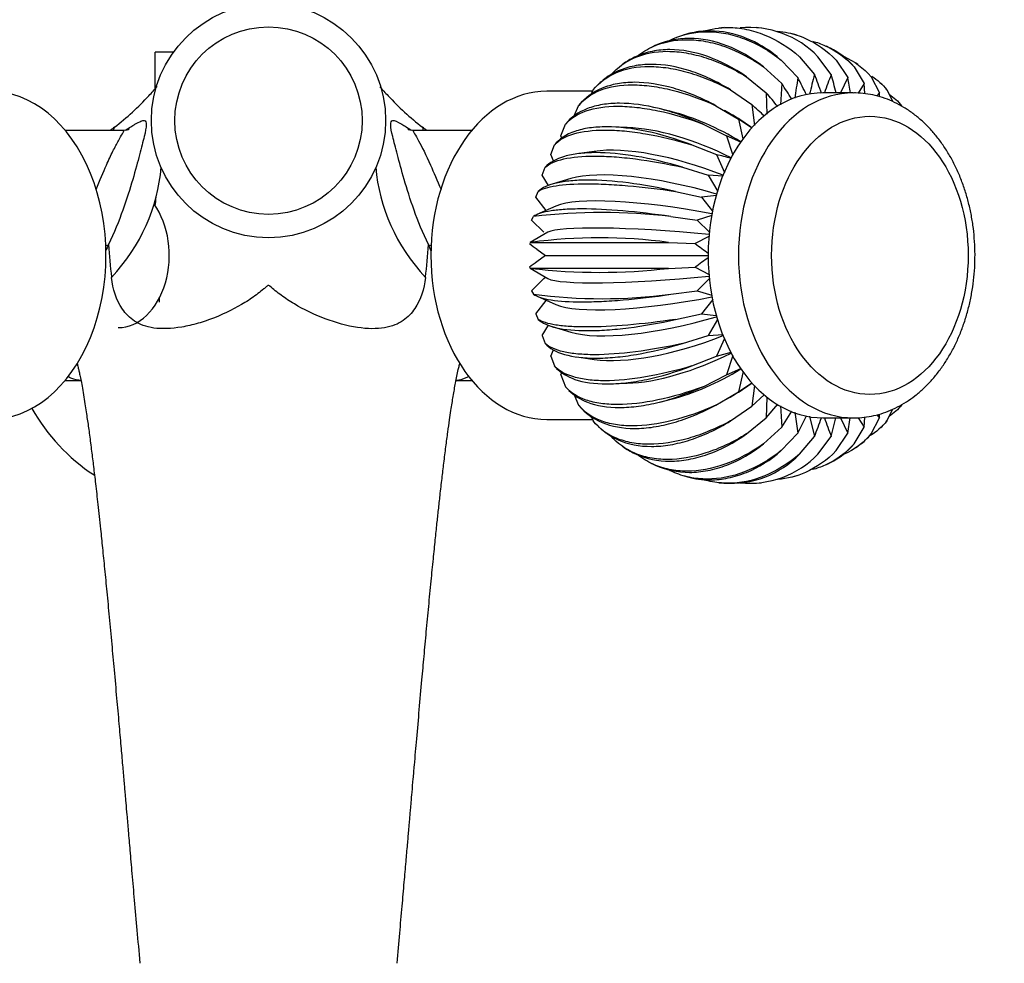
# Paper-space layout 'Layout1' of a CAD drawing. Units: millimetres. Extents: x 0 to 1361, y 0 to 2372.
# Drawn here: x 682 to 809, y 829 to 949 of the extents above; entities that cross this region are included whole.
import ezdxf
from ezdxf import colors
from ezdxf.entities.mleader import LeaderData, LeaderLine
from ezdxf.math import Vec2, Vec3

# ---------------------------------------------------------------- set-up
doc = ezdxf.new("R2010")
doc.units = ezdxf.units.MM
doc.layers.add('DV7_Défaut', color=7, linetype='Continuous')
doc.layers.add('Défaut', color=7, linetype='Continuous')

# ---------------------------------------------------------------- blocks, each defined once
blk = doc.blocks.new('_DOT')
at = {"color": 0}
blk.add_line((0, 0), (-1, 0), dxfattribs=at)
at = {"color": 0, "const_width": 0.333}
blk.add_lwpolyline([(-0.1665, 0, 1), (0.1665, 0, 1)], format="xyb", close=True, dxfattribs=at)
blk = doc.blocks.new('SE6')
at = {"layer": 'DV7_Défaut', "color": 7, "linetype": 'Continuous'}
for p, q in [((772.64, 948.45), (771.99, 948.39)), ((777.41, 948.39), (776.76, 948.45)), ((767.99, 947.65), (767.38, 947.48)), ((782.02, 947.48), (781.41, 947.65)), ((763.63, 946.05), (763.25, 945.87)), ((786.15, 945.87), (785.77, 946.05)), ((699.8, 940.66), (699.8, 945.29)), ((702.11, 945.29), (699.8, 945.29)), ((782.32, 944.72), (784.23, 942.45)), ((786.38, 942.45), (784.67, 944.72)), ((759.85, 943.88), (759.62, 943.72)), ((777.7, 943.42), (780.03, 941.27)), ((779.98, 944.28), (782.1, 942.05)), ((787.01, 944.28), (788.51, 942.05)), ((789.29, 943.42), (790.58, 941.27)), ((789.78, 943.72), (789.55, 943.88)), ((775.52, 942.14), (778.05, 940.1)), ((788.51, 942.05), (787.55, 940.09)), ((791.47, 942.14), (792.57, 940.1)), ((756.66, 941.3), (756.57, 941.21)), ((780.03, 941.27), (779.87, 938.54)), ((790.58, 941.27), (789.81, 940.06)), ((790.66, 939.99), (790.58, 941.27)), ((792.83, 941.21), (792.74, 941.3)), ((755.8, 940.29), (749.95, 940.29)), ((755.61, 939.9), (755.89, 940.48)), ((773.48, 940.48), (776.19, 938.59)), ((778.05, 940.1), (778.14, 937.37)), ((789.2, 940.09), (785.31, 940.09)), ((792.57, 940.1), (792.22, 939.69)), ((792.55, 939.59), (792.57, 940.1)), ((793.51, 940.48), (794.24, 938.97)), ((753.44, 937.13), (754.02, 938.45)), ((754.06, 938.49), (754.05, 938.49)), ((771.61, 938.45), (774.48, 936.74)), ((776.19, 938.59), (776.53, 935.92)), ((795.35, 938.49), (795.34, 938.49)), ((765.87, 937.69), (764.42, 938.05)), ((773.43, 937.42), (772.72, 937.83)), ((694.47, 935.28), (694.57, 935.7)), ((734.03, 935.7), (734.13, 935.28)), ((751.75, 934.59), (752.35, 936.09)), ((760.21, 935.66), (758.29, 935.73)), ((769.95, 936.09), (772.97, 934.59)), ((776.23, 935.57), (774.48, 936.74)), ((774.48, 936.74), (775.06, 934.19)), ((695.73, 935.28), (688.26, 935.28)), ((740.33, 935.28), (732.88, 935.28)), ((751.85, 934.3), (751.75, 934.59)), ((774.78, 933.76), (772.97, 934.59)), ((772.97, 934.59), (773.79, 932.13)), ((750.45, 932.18), (750.92, 933.44)), ((768.51, 933.44), (771.66, 932.18)), ((750.81, 931.37), (750.45, 932.18)), ((756, 932.6), (753.78, 932.29)), ((771.66, 932.18), (772.71, 929.88)), ((749.37, 929.55), (749.74, 930.56)), ((750.16, 928.24), (749.37, 929.55)), ((767.33, 930.56), (770.59, 929.55)), ((772.51, 929.42), (770.59, 929.55)), ((770.59, 929.55), (771.83, 927.48)), ((753.04, 929.12), (750.64, 928.41)), ((748.55, 926.75), (748.84, 927.48)), ((766.43, 927.48), (769.76, 926.75)), ((771.69, 926.97), (769.76, 926.75)), ((699.85, 926.25), (699.78, 926.27)), ((749.88, 925.04), (748.55, 926.75)), ((751.12, 925.59), (748.68, 924.5)), ((769.76, 926.75), (771.17, 924.95)), ((771.08, 924.38), (769.21, 923.81)), ((748, 923.81), (748.23, 924.26)), ((749.57, 922.26), (748, 923.81)), ((765.82, 924.26), (769.21, 923.81)), ((769.21, 923.81), (770.78, 922.28)), ((750.09, 922.26), (747.81, 920.92)), ((747.83, 920.89), (747.92, 920.95)), ((765.51, 920.95), (768.93, 920.8)), ((770.7, 921.7), (768.93, 920.8)), ((748.67, 920.09), (749.78, 919.29)), ((749.78, 919.29), (748.67, 918.48)), ((749.78, 919.29), (770.6, 919.29)), ((747.71, 917.77), (747.92, 917.62)), ((747.81, 917.65), (750.09, 916.31)), ((765.51, 917.62), (768.93, 917.77)), ((768.93, 917.77), (770.75, 916.85)), ((748, 914.76), (749.57, 916.31)), ((749.57, 916.31), (749.79, 916.49)), ((770.8, 916.31), (769.21, 914.76)), ((748, 914.76), (748.23, 914.31)), ((765.82, 914.31), (769.21, 914.76)), ((769.21, 914.76), (771.08, 914.19)), ((748.55, 911.82), (749.88, 913.53)), ((748.7, 914.06), (751.12, 912.98)), ((771.2, 913.66), (769.76, 911.82)), ((748.55, 911.82), (748.84, 911.09)), ((766.43, 911.09), (769.76, 911.82)), ((769.76, 911.82), (771.65, 911.61)), ((771.82, 911.07), (770.59, 909.02)), ((749.37, 909.02), (750.16, 910.34)), ((750.64, 910.17), (753.04, 909.45)), ((749.37, 909.02), (749.74, 908.01)), ((767.33, 908.01), (770.59, 909.02)), ((770.59, 909.02), (772.51, 909.15)), ((772.69, 908.65), (771.66, 906.39)), ((750.45, 906.39), (750.81, 907.19)), ((771.66, 906.39), (773.57, 906.88)), ((750.45, 906.39), (750.92, 905.13)), ((753.78, 906.28), (756, 905.97)), ((768.51, 905.13), (771.66, 906.39)), ((773.79, 906.45), (772.97, 903.98)), ((751.75, 903.98), (751.85, 904.28)), ((772.97, 903.98), (774.8, 904.81)), ((775.08, 904.44), (774.48, 901.83)), ((688.26, 903.29), (690.24, 903.29)), ((738.34, 903.29), (740.33, 903.29)), ((751.75, 903.98), (752.35, 902.48)), ((758.29, 902.84), (760.21, 902.91)), ((769.95, 902.48), (772.97, 903.98)), ((774.48, 901.83), (776.19, 902.98)), ((771.61, 900.12), (774.48, 901.83)), ((776.53, 902.65), (776.19, 899.98)), ((753.45, 901.42), (754.02, 900.12)), ((764.42, 900.51), (765.87, 900.88)), ((772.72, 900.74), (773.43, 901.15)), ((776.19, 899.98), (777.8, 901.45)), ((778.14, 901.13), (778.05, 898.47)), ((754.05, 900.08), (754.06, 900.08)), ((773.48, 898.09), (776.19, 899.98)), ((778.05, 898.47), (779.52, 900.24)), ((779.88, 900.01), (780.03, 897.3)), ((780.03, 897.3), (781.33, 899.33)), ((781.7, 899.2), (782.1, 896.52)), ((793.51, 898.09), (794.24, 899.6)), ((795.34, 900.08), (795.35, 900.08)), ((749.95, 898.29), (755.8, 898.29)), ((755.61, 898.67), (755.89, 898.09)), ((775.52, 896.43), (778.05, 898.47)), ((782.1, 896.52), (783.19, 898.74)), ((783.58, 898.69), (784.23, 896.12)), ((785.31, 898.49), (789.2, 898.49)), ((786.38, 896.12), (786.98, 898.49)), ((787.55, 898.49), (788.51, 896.52)), ((788.51, 896.52), (788.81, 898.49)), ((789.81, 898.5), (790.58, 897.3)), ((790.58, 897.3), (790.66, 898.59)), ((791.47, 896.43), (792.57, 898.47)), ((792.57, 898.47), (792.55, 898.97)), ((756.57, 897.36), (756.66, 897.27)), ((777.7, 895.15), (780.03, 897.3)), ((789.29, 895.15), (790.58, 897.3)), ((792.74, 897.27), (792.84, 897.36)), ((779.98, 894.29), (782.1, 896.52)), ((782.32, 893.85), (784.23, 896.12)), ((784.67, 893.85), (786.38, 896.12)), ((787.01, 894.29), (788.51, 896.52)), ((759.62, 894.85), (759.85, 894.69)), ((789.55, 894.69), (789.78, 894.85)), ((763.25, 892.7), (763.63, 892.52)), ((785.77, 892.52), (786.15, 892.7)), ((767.38, 891.09), (767.99, 890.92)), ((781.41, 890.92), (782.02, 891.09)), ((771.99, 890.18), (772.64, 890.12)), ((776.76, 890.12), (777.41, 890.18))]:
    blk.add_line(p, q, dxfattribs=at)
for radius in [15, 12]:
    blk.add_circle((714.3, 936.54), radius, dxfattribs=at)
for centre, radius, start, end in [((775.88, 936.26), 12.2, 43.8715, 95.5434), ((891.48, 923.75), 110.89, 170.5013, 171.8806), ((703.63, 902.02), 88.09, 25.4101, 27.0275), ((885.76, 915.16), 105.13, 164.9567, 166.3748), ((693.31, 907.82), 97.3, 19.3246, 20.8512), ((877.3, 907.82), 97.3, 159.1488, 160.6284), ((684.83, 915.16), 105.15, 13.7153, 15.0431), ((679.1, 923.75), 110.93, 8.4713, 9.4984), ((714.89, 897.85), 78.29, 31.9677, 33.6835), ((726.21, 895.15), 68.61, 39.0234, 40.9315), ((736.89, 893.58), 59.75, 46.7601, 48.8718), ((762.17, 890.69), 42.56, 74.5097, 77.1132), ((705.72, 925.05), 6, 168.4656, 173.7934), ((697.04, 926.83), 2.86, 348.4656, 357.8169), ((757.02, 848.62), 76.15, 83.3671, 96.6329), ((840.83, 858.13), 159.78, 156.9623, 157.2827), ((767.99, 925.58), 74.35, 183.7917, 187.0317), ((660.6, 925.58), 74.36, 352.9684, 356.2081), ((587.76, 858.13), 159.78, 22.7173, 23.0377), ((781.63, 965.36), 55.99, 232.7178, 233.9739), ((756.72, 854.02), 67.51, 82.5139, 97.4861), ((801.58, 963.64), 53.86, 232.6849, 234.9534), ((781.63, 873.21), 55.99, 126.0261, 127.2822), ((801.58, 874.93), 53.86, 125.0621, 127.3151), ((756.72, 992.79), 75.68, 263.326, 276.674), ((757.02, 981.66), 67.92, 262.5597, 277.4403), ((707.3, 913.29), 7, 175.7816, 180), ((705.72, 912.05), 25, 209.6269, 236.6154), ((693.29, 930.76), 97.32, 339.149, 340.6451), ((877.32, 930.76), 97.32, 199.37, 200.851), ((844.4, 943.41), 68.6, 220.4788, 220.9316), ((773.52, 902.31), 12.2, 265.761, 316.1299), ((775.88, 902.31), 12.2, 264.457, 316.1299)]:
    blk.add_arc(centre, radius, start, end, dxfattribs=at)
for centre, major_axis, ratio, start_param, end_param in [((678.64, 919.29), (0, -21), 0.707107, 0, 3.141593), ((749.95, 919.29), (0, -21), 0.707107, 3.141593, 6.283185), ((785.31, 919.29), (0, -20.8), 0.707107, 3.141593, 6.283185), ((789.2, 919.29), (0, -20.8), 0.707107, 3.141869, 6.283185), ((771.3, 924.1), (16.42, -11.61), 0.5, 1.708564, 2.227457), ((771.77, 924.69), (14.79, -13.63), 0.560986, 1.7786, 1.948141), ((714.3, 919.29), (-28.5, 0), 0.798246, -0.806044, -0.779968), ((714.3, 919.29), (-28.5, 0), 0.798246, 3.921561, 3.947637), ((770.88, 923.43), (17.67, -9.59), 0.430459, 1.652266, 2.428416), ((770.53, 922.69), (18.62, -7.6), 0.353553, 1.608364, 2.596487), ((672.65, 931.12), (-27.77, -3.61), 0.860122, 2.340045, 2.968784), ((755.95, 931.12), (27.77, -3.61), 0.860122, 3.314401, 3.94314), ((770.25, 921.89), (19.3, -5.65), 0.270598, 1.5756, 2.74573), ((695.05, 919.29), (0, -9.25), 0.707107, 0, 2.359742), ((770.05, 921.05), (19.76, -3.74), 0.183013, 1.552945, 2.883354), ((769.93, 920.17), (20.02, -1.86), 0.092296, 1.539653, 3.014089), ((691.49, 922.34), (2.73, -1.24), 0.52836, -0.55667, -0.375201), ((737.1, 922.34), (-2.73, -1.24), 0.52836, 0.375201, 0.55667), ((769.93, 918.4), (20.02, 1.86), 0.092296, 3.269096, 4.743533), ((770.05, 917.52), (19.76, 3.74), 0.183013, 3.399832, 4.73024), ((770.25, 916.68), (19.3, 5.65), 0.270598, 3.537456, 4.707586), ((770.53, 915.88), (18.62, 7.6), 0.353553, 3.686698, 4.674822), ((770.88, 915.14), (17.67, 9.59), 0.430459, 3.85477, 4.630919), ((771.3, 914.47), (16.42, 11.61), 0.5, 4.055728, 4.574622), ((771.77, 913.88), (14.79, 13.63), 0.560986, 4.335044, 4.504585)]:
    blk.add_ellipse(centre, major_axis=major_axis, ratio=ratio, start_param=start_param, end_param=end_param, dxfattribs=at)
blk.add_ellipse((791.32, 919.29), major_axis=(0, -17.8), ratio=0.707107, dxfattribs=at)
for points, knots in [([(769.91, 947.96), (770.97, 948.29), (772.07, 948.46), (773.95, 948.45), (774.73, 948.38), (776.3, 948.06), (777.09, 947.81), (779.41, 946.87), (780.9, 945.94), (782.32, 944.72)], [0, 0, 0, 0, 0.2634757, 0.2634757, 0.4476068, 0.4476068, 0.6317379, 0.6317379, 1, 1, 1, 1]), ([(777.7, 943.42), (776.19, 944.6), (774.58, 945.52), (771.39, 946.74), (769.76, 947.06), (767.44, 947.06), (766.68, 946.98), (765.21, 946.67), (764.48, 946.44), (763.74, 946.11), (763.69, 946.08), (763.63, 946.06)], [0, 0, 0, 0, 0.328999, 0.328999, 0.657999, 0.657999, 0.822498, 0.822498, 0.986998, 0.986998, 1, 1, 1, 1]), ([(765.43, 946.67), (765.64, 946.79), (765.86, 946.9), (767.44, 947.61), (768.95, 947.92), (771.27, 947.92), (772.06, 947.85), (773.65, 947.54), (774.47, 947.3), (776.87, 946.38), (778.45, 945.47), (779.98, 944.28)], [0, 0, 0, 0, 0.051157, 0.051157, 0.367438, 0.367438, 0.525579, 0.525579, 0.683719, 0.683719, 1, 1, 1, 1]), ([(779.49, 944.69), (778.23, 945.7), (776.88, 946.51), (773.98, 947.7), (772.38, 948.02), (770.06, 948.02), (769.29, 947.94), (768.34, 947.74), (768.14, 947.69), (767.95, 947.64)], [0, 0, 0, 0, 0.351712, 0.351712, 0.748934, 0.748934, 0.947545, 0.947545, 1, 1, 1, 1]), ([(779.49, 947.98), (779.95, 947.94), (780.41, 947.88), (781.61, 947.62), (782.36, 947.38), (784.5, 946.43), (785.82, 945.5), (787.01, 944.28)], [0, 0, 0, 0, 0.166715, 0.166715, 0.444477, 0.444477, 1, 1, 1, 1]), ([(761.5, 944.76), (762.13, 945.26), (762.82, 945.69), (764.86, 946.6), (766.34, 946.9), (768.66, 946.9), (769.46, 946.83), (771.08, 946.53), (771.92, 946.31), (774.4, 945.42), (776.07, 944.55), (777.7, 943.42)], [0, 0, 0, 0, 0.157399, 0.157399, 0.438266, 0.438266, 0.5787, 0.5787, 0.719133, 0.719133, 1, 1, 1, 1]), ([(783.98, 946.7), (784.54, 946.56), (785.08, 946.36), (786.97, 945.51), (788.21, 944.61), (789.29, 943.42)], [0, 0, 0, 0, 0.275484, 0.275484, 1, 1, 1, 1]), ([(758.2, 942.45), (759.02, 943.36), (760.01, 944.08), (762.4, 945.12), (763.85, 945.41), (766.17, 945.41), (766.97, 945.34), (768.62, 945.06), (769.48, 944.85), (772.05, 944.02), (773.79, 943.21), (775.52, 942.14)], [0, 0, 0, 0, 0.230725, 0.230725, 0.48715, 0.48715, 0.615362, 0.615362, 0.743575, 0.743575, 1, 1, 1, 1]), ([(775.52, 942.14), (773.9, 943.27), (772.21, 944.15), (768.91, 945.32), (767.25, 945.63), (764.93, 945.63), (764.18, 945.55), (762.73, 945.26), (762.03, 945.03), (760.84, 944.5), (760.33, 944.21), (759.85, 943.88)], [0, 0, 0, 0, 0.293563, 0.293563, 0.587126, 0.587126, 0.733907, 0.733907, 0.880689, 0.880689, 1, 1, 1, 1]), ([(787.92, 944.79), (787.95, 944.77), (787.99, 944.75), (789.34, 944.15), (790.5, 943.28), (791.47, 942.14)], [0, 0, 0, 0, 0.027406, 0.027406, 1, 1, 1, 1]), ([(755.89, 940.48), (756.66, 941.44), (757.68, 942.2), (760.09, 943.21), (761.52, 943.47), (763.84, 943.47), (764.65, 943.4), (766.32, 943.15), (767.2, 942.95), (769.84, 942.2), (771.65, 941.45), (773.48, 940.48)], [0, 0, 0, 0, 0.25, 0.25, 0.5, 0.5, 0.625, 0.625, 0.75, 0.75, 1, 1, 1, 1]), ([(773.48, 940.48), (771.76, 941.53), (769.99, 942.36), (766.58, 943.46), (764.9, 943.74), (762.58, 943.74), (761.83, 943.67), (760.41, 943.39), (759.73, 943.18), (758.38, 942.59), (757.72, 942.19), (757.13, 941.71)], [0, 0, 0, 0, 0.280106, 0.280106, 0.560212, 0.560212, 0.700266, 0.700266, 0.840319, 0.840319, 1, 1, 1, 1]), ([(694.57, 935.7), (696.16, 936.92), (697.63, 938.27), (699.35, 940.11), (699.71, 940.51), (700.05, 940.91)], [0, 0, 0, 0, 0.788652, 0.788652, 1, 1, 1, 1]), ([(728.58, 940.87), (728.92, 940.48), (729.26, 940.1), (730.96, 938.27), (732.43, 936.92), (734.03, 935.7)], [0, 0, 0, 0, 0.205009, 0.205009, 1, 1, 1, 1]), ([(754.02, 938.45), (754.7, 939.31), (755.66, 939.98), (757.98, 940.88), (759.39, 941.11), (761.71, 941.11), (762.52, 941.06), (764.22, 940.83), (765.11, 940.66), (767.82, 939.98), (769.7, 939.32), (771.61, 938.45)], [0, 0, 0, 0, 0.25, 0.25, 0.5, 0.5, 0.625, 0.625, 0.75, 0.75, 1, 1, 1, 1]), ([(771.61, 938.45), (769.8, 939.41), (767.95, 940.17), (764.45, 941.18), (762.74, 941.44), (760.42, 941.44), (759.68, 941.38), (758.28, 941.12), (757.62, 940.93), (755.82, 940.18), (754.83, 939.45), (754.06, 938.49)], [0, 0, 0, 0, 0.250995, 0.250995, 0.50199, 0.50199, 0.627487, 0.627487, 0.752985, 0.752985, 1, 1, 1, 1]), ([(789.2, 898.49), (789.48, 898.49), (790.11, 898.5), (791.22, 898.64), (792.45, 898.91), (793.67, 899.32), (794.86, 899.86), (796.01, 900.52), (797.11, 901.3), (798.17, 902.2), (799.17, 903.21), (800.1, 904.33), (800.96, 905.55), (801.75, 906.86), (802.46, 908.25), (803.07, 909.71), (803.6, 911.23), (804.03, 912.8), (804.37, 914.42), (804.61, 916.06), (804.76, 917.73), (804.8, 919.4), (804.74, 921.08), (804.59, 922.74), (804.33, 924.39), (803.98, 926), (803.53, 927.57), (802.99, 929.09), (802.35, 930.55), (801.63, 931.94), (800.82, 933.24), (799.93, 934.46), (798.96, 935.58), (797.93, 936.59), (796.83, 937.48), (795.69, 938.25), (794.5, 938.89), (793.27, 939.4), (792.02, 939.77), (790.77, 940), (789.8, 940.09), (789.3, 940.08), (789.19, 940.07)], [0, 0, 0, 0, 0.014944, 0.039511, 0.064088, 0.088743, 0.113539, 0.138523, 0.163721, 0.189139, 0.214764, 0.240566, 0.26651, 0.292556, 0.31867, 0.344823, 0.370992, 0.397162, 0.423327, 0.449485, 0.475639, 0.501794, 0.527954, 0.554126, 0.580314, 0.606526, 0.632764, 0.659031, 0.685326, 0.711642, 0.737961, 0.764258, 0.790499, 0.816643, 0.842643, 0.868454, 0.89404, 0.919381, 0.944478, 0.969359, 0.994071, 1, 1, 1, 1]), ([(769.95, 936.09), (768.05, 936.95), (766.13, 937.63), (762.54, 938.52), (760.81, 938.76), (758.49, 938.76), (757.76, 938.7), (756.38, 938.47), (755.73, 938.3), (753.98, 937.62), (753.04, 936.96), (752.35, 936.09)], [0, 0, 0, 0, 0.25, 0.25, 0.5, 0.5, 0.625, 0.625, 0.75, 0.75, 1, 1, 1, 1]), ([(752.35, 936.09), (752.96, 936.83), (753.86, 937.41), (756.11, 938.18), (757.49, 938.38), (759.81, 938.38), (760.63, 938.33), (762.35, 938.14), (763.25, 937.99), (766.02, 937.41), (767.96, 936.84), (769.95, 936.09)], [0, 0, 0, 0, 0.25, 0.25, 0.5, 0.5, 0.625, 0.625, 0.75, 0.75, 1, 1, 1, 1]), ([(695.98, 935.31), (696.48, 935.63), (696.88, 935.88), (697.52, 936.26), (697.77, 936.39), (698.15, 936.55), (698.29, 936.57), (698.6, 936.53), (698.66, 936.32), (698.63, 935.62), (698.54, 935.13), (698.22, 933.85), (698.02, 933.07), (697.54, 931.25), (697.26, 930.2), (696.21, 926.59), (695.28, 923.72), (693.8, 920.66)], [0, 0, 0, 0, 0.067178, 0.067178, 0.133808, 0.133808, 0.200438, 0.200438, 0.333699, 0.333699, 0.466959, 0.466959, 0.600219, 0.600219, 0.733479, 0.733479, 1, 1, 1, 1]), ([(734.8, 920.66), (734.06, 922.19), (733.46, 923.67), (732.45, 926.47), (732.03, 927.8), (731.34, 930.19), (731.05, 931.24), (730.57, 933.07), (730.37, 933.85), (730.06, 935.12), (729.97, 935.62), (729.93, 936.32), (730, 936.53), (730.41, 936.59), (730.75, 936.45), (731.71, 935.88), (732.13, 935.62), (732.64, 935.3)], [0, 0, 0, 0, 0.133131, 0.133131, 0.266261, 0.266261, 0.399392, 0.399392, 0.532523, 0.532523, 0.665654, 0.665654, 0.798784, 0.798784, 0.931915, 0.931915, 1, 1, 1, 1]), ([(768.51, 933.44), (766.54, 934.19), (764.57, 934.77), (760.9, 935.54), (759.14, 935.74), (756.82, 935.74), (756.1, 935.69), (754.74, 935.5), (754.11, 935.35), (752.41, 934.77), (751.53, 934.19), (750.92, 933.44)], [0, 0, 0, 0, 0.25, 0.25, 0.5, 0.5, 0.625, 0.625, 0.75, 0.75, 1, 1, 1, 1]), ([(692.21, 927.73), (692.71, 928.9), (693.14, 929.94), (693.84, 931.5), (694.11, 932.09), (694.63, 933.13), (694.88, 933.58), (695.29, 934.32), (695.46, 934.62), (695.71, 935.07), (695.78, 935.22), (695.76, 935.28), (695.75, 935.28), (695.74, 935.28)], [0, 0, 0, 0, 0.240506, 0.240506, 0.420345, 0.420345, 0.600183, 0.600183, 0.780021, 0.780021, 0.95986, 0.95986, 1, 1, 1, 1]), ([(696.44, 935.4), (696.44, 935.4), (696.43, 935.39), (696.36, 935.37), (696.16, 935.32), (695.92, 935.28), (695.77, 935.29), (695.73, 935.29)], [0, 0, 0, 0, 0.106306, 0.386715, 0.656549, 0.92824, 1, 1, 1, 1]), ([(732.88, 935.29), (732.77, 935.29), (732.56, 935.29), (732.32, 935.35), (732.18, 935.39), (732.16, 935.4), (732.16, 935.4)], [0, 0, 0, 0, 0.221412, 0.493887, 0.763113, 1, 1, 1, 1]), ([(732.86, 935.28), (732.84, 935.28), (732.84, 935.28), (732.81, 935.22), (732.89, 935.07), (733.14, 934.62), (733.31, 934.32), (733.93, 933.2), (734.46, 932.17), (735.46, 929.93), (735.9, 928.88), (736.4, 927.7)], [0, 0, 0, 0, 0.038717, 0.038717, 0.218487, 0.218487, 0.398257, 0.398257, 0.757797, 0.757797, 1, 1, 1, 1]), ([(750.92, 933.44), (751.46, 934.05), (752.31, 934.53), (754.5, 935.16), (755.86, 935.33), (758.19, 935.33), (759.01, 935.29), (760.74, 935.13), (761.66, 935.01), (764.47, 934.53), (766.46, 934.06), (768.51, 933.44)], [0, 0, 0, 0, 0.25, 0.25, 0.5, 0.5, 0.625, 0.625, 0.75, 0.75, 1, 1, 1, 1]), ([(767.33, 930.56), (765.29, 931.17), (763.28, 931.65), (759.54, 932.28), (757.77, 932.44), (755.45, 932.44), (754.73, 932.4), (753.39, 932.24), (752.77, 932.12), (751.12, 931.64), (750.29, 931.17), (749.74, 930.56)], [0, 0, 0, 0, 0.25, 0.25, 0.5, 0.5, 0.625, 0.625, 0.75, 0.75, 1, 1, 1, 1]), ([(749.74, 930.56), (750.24, 931.02), (751.04, 931.39), (753.18, 931.87), (754.53, 932), (756.85, 932), (757.68, 931.97), (759.42, 931.85), (760.35, 931.75), (763.21, 931.39), (765.23, 931.03), (767.33, 930.56)], [0, 0, 0, 0, 0.25, 0.25, 0.5, 0.5, 0.625, 0.625, 0.75, 0.75, 1, 1, 1, 1]), ([(766.43, 927.48), (764.34, 927.94), (762.28, 928.31), (758.5, 928.8), (756.71, 928.92), (754.39, 928.92), (753.67, 928.89), (752.35, 928.77), (751.74, 928.67), (750.13, 928.31), (749.34, 927.95), (748.84, 927.48)], [0, 0, 0, 0, 0.25, 0.25, 0.5, 0.5, 0.625, 0.625, 0.75, 0.75, 1, 1, 1, 1]), ([(748.84, 927.48), (749.3, 927.79), (750.08, 928.04), (752.17, 928.37), (753.52, 928.45), (755.84, 928.45), (756.66, 928.43), (758.42, 928.35), (759.36, 928.28), (762.24, 928.04), (764.29, 927.8), (766.43, 927.48)], [0, 0, 0, 0, 0.25, 0.25, 0.5, 0.5, 0.625, 0.625, 0.75, 0.75, 1, 1, 1, 1]), ([(765.82, 924.26), (763.7, 924.57), (761.61, 924.82), (757.78, 925.15), (755.99, 925.23), (753.67, 925.23), (752.95, 925.21), (751.64, 925.13), (751.04, 925.07), (749.46, 924.82), (748.69, 924.58), (748.23, 924.26)], [0, 0, 0, 0, 0.25, 0.25, 0.5, 0.5, 0.625, 0.625, 0.75, 0.75, 1, 1, 1, 1]), ([(747.92, 920.95), (748.35, 920.95), (749.11, 920.95), (751.17, 920.95), (752.51, 920.95), (754.83, 920.95), (755.66, 920.95), (757.42, 920.95), (758.36, 920.95), (761.27, 920.95), (763.34, 920.95), (765.51, 920.95)], [0, 0, 0, 0, 0.25, 0.25, 0.5, 0.5, 0.625, 0.625, 0.75, 0.75, 1, 1, 1, 1]), ([(765.51, 917.62), (763.36, 917.62), (761.25, 917.62), (757.39, 917.62), (755.59, 917.62), (753.27, 917.62), (752.56, 917.62), (751.25, 917.62), (750.65, 917.62), (749.1, 917.62), (748.35, 917.62), (747.92, 917.62)], [0, 0, 0, 0, 0.25, 0.25, 0.5, 0.5, 0.625, 0.625, 0.75, 0.75, 1, 1, 1, 1]), ([(734.4, 916.47), (734.22, 914.97), (733.8, 913.62), (732.65, 911.9), (732.17, 911.37), (730.91, 910.51), (730.12, 910.18), (728.18, 909.86), (727, 909.86), (724.39, 910.26), (722.95, 910.65), (720.15, 911.71), (718.81, 912.36), (717.02, 913.42), (716.46, 913.79), (715.67, 914.37), (715.42, 914.57), (714.93, 914.96), (714.7, 915.17), (714.43, 915.39), (714.4, 915.41), (714.33, 915.45), (714.27, 915.45), (714.16, 915.39), (714.1, 915.34), (713.93, 915.19), (713.81, 915.09), (713.45, 914.79), (713.2, 914.59), (712.43, 914), (711.88, 913.62), (710.11, 912.53), (708.78, 911.86), (706.7, 911.04), (705.98, 910.79), (704.58, 910.39), (703.88, 910.23), (701.85, 909.88), (700.63, 909.85), (698.62, 910.13), (697.81, 910.46), (696.51, 911.3), (696, 911.83), (694.8, 913.57), (694.38, 914.95), (694.19, 916.47)], [0, 0, 0, 0, 0.125, 0.125, 0.1875, 0.1875, 0.25, 0.25, 0.3125, 0.3125, 0.375, 0.375, 0.4375, 0.4375, 0.46875, 0.46875, 0.484375, 0.484375, 0.5, 0.5, 0.501953, 0.501953, 0.503906, 0.503906, 0.507813, 0.507813, 0.515625, 0.515625, 0.53125, 0.53125, 0.5625, 0.5625, 0.625, 0.625, 0.65625, 0.65625, 0.6875, 0.6875, 0.75, 0.75, 0.8125, 0.8125, 0.875, 0.875, 1, 1, 1, 1]), ([(748.23, 914.31), (748.69, 914), (749.47, 913.75), (751.56, 913.42), (752.91, 913.34), (755.23, 913.34), (756.05, 913.36), (757.81, 913.44), (758.75, 913.5), (761.63, 913.75), (763.68, 913.99), (765.82, 914.31)], [0, 0, 0, 0, 0.25, 0.25, 0.5, 0.5, 0.625, 0.625, 0.75, 0.75, 1, 1, 1, 1]), ([(766.43, 911.09), (764.31, 910.78), (762.22, 910.53), (758.39, 910.2), (756.6, 910.12), (754.28, 910.12), (753.56, 910.14), (752.25, 910.22), (751.64, 910.29), (750.07, 910.53), (749.3, 910.78), (748.84, 911.09)], [0, 0, 0, 0, 0.25, 0.25, 0.5, 0.5, 0.625, 0.625, 0.75, 0.75, 1, 1, 1, 1]), ([(748.84, 911.09), (749.33, 910.63), (750.14, 910.26), (752.27, 909.77), (753.63, 909.65), (755.95, 909.65), (756.77, 909.68), (758.52, 909.8), (759.45, 909.9), (762.3, 910.26), (764.33, 910.62), (766.43, 911.09)], [0, 0, 0, 0, 0.25, 0.25, 0.5, 0.5, 0.625, 0.625, 0.75, 0.75, 1, 1, 1, 1]), ([(767.33, 908.01), (765.24, 907.55), (763.19, 907.18), (759.4, 906.7), (757.62, 906.57), (755.29, 906.57), (754.58, 906.6), (753.25, 906.72), (752.64, 906.82), (751.04, 907.18), (750.24, 907.54), (749.74, 908.01)], [0, 0, 0, 0, 0.25, 0.25, 0.5, 0.5, 0.625, 0.625, 0.75, 0.75, 1, 1, 1, 1]), ([(749.74, 908.01), (750.29, 907.4), (751.13, 906.92), (753.32, 906.29), (754.68, 906.13), (757.01, 906.13), (757.83, 906.17), (759.56, 906.33), (760.48, 906.45), (763.29, 906.93), (765.28, 907.4), (767.33, 908.01)], [0, 0, 0, 0, 0.25, 0.25, 0.5, 0.5, 0.625, 0.625, 0.75, 0.75, 1, 1, 1, 1]), ([(689.86, 905.22), (689.88, 905.13), (689.93, 904.92), (690.03, 904.5), (690.15, 903.93), (690.3, 903.2), (690.47, 902.27), (690.65, 901.2), (690.83, 900.09), (690.98, 899.07), (691.12, 898.12), (691.25, 897.21), (691.38, 896.27), (691.51, 895.27), (691.68, 893.95), (691.89, 892.23), (692.16, 889.96), (692.46, 887.31), (692.76, 884.56), (693.04, 881.79), (693.31, 879.11), (693.6, 876.16), (693.91, 872.95), (694.22, 869.61), (694.53, 866.14), (694.84, 862.74), (695.13, 859.48), (695.38, 856.62), (695.59, 854.16), (695.75, 852.37), (695.86, 851.12), (695.94, 850.2), (696.04, 849.06), (696.17, 847.5), (696.35, 845.47), (696.56, 842.98), (696.82, 840.01), (697.12, 836.61), (697.47, 832.68), (697.69, 830.21), (697.83, 828.66)], [0, 0, 0, 0, 0.011491, 0.028659, 0.047934, 0.070236, 0.095589, 0.123406, 0.148254, 0.168821, 0.185363, 0.201235, 0.217417, 0.233912, 0.250718, 0.28088, 0.312635, 0.349005, 0.390401, 0.420804, 0.453456, 0.488366, 0.525541, 0.564336, 0.600687, 0.640129, 0.674997, 0.705276, 0.731002, 0.752582, 0.76185, 0.770207, 0.781547, 0.797838, 0.819087, 0.845301, 0.87649, 0.912662, 0.953828, 1, 1, 1, 1]), ([(730.76, 828.66), (730.89, 830.07), (731.09, 832.31), (731.41, 835.85), (731.67, 838.9), (731.9, 841.53), (732.1, 843.73), (732.24, 845.39), (732.34, 846.58), (732.41, 847.35), (732.46, 847.9), (732.51, 848.51), (732.59, 849.38), (732.7, 850.7), (732.84, 852.29), (732.99, 854.01), (733.14, 855.72), (733.35, 858.09), (733.62, 861.19), (733.93, 864.71), (734.23, 868.03), (734.52, 871.16), (734.82, 874.38), (735.12, 877.5), (735.41, 880.34), (735.65, 882.79), (735.87, 884.87), (736.08, 886.77), (736.29, 888.7), (736.52, 890.71), (736.77, 892.78), (737.02, 894.78), (737.26, 896.61), (737.48, 898.16), (737.66, 899.38), (737.82, 900.39), (737.96, 901.28), (738.11, 902.14), (738.26, 903), (738.43, 903.87), (738.59, 904.65), (738.69, 905.02), (738.73, 905.21)], [0, 0, 0, 0, 0.041923, 0.079123, 0.111611, 0.139396, 0.162485, 0.180886, 0.191615, 0.199712, 0.205179, 0.208924, 0.21873, 0.23265, 0.250429, 0.268804, 0.286766, 0.304313, 0.344076, 0.385421, 0.418078, 0.452904, 0.489889, 0.527568, 0.561659, 0.591894, 0.618285, 0.641095, 0.666359, 0.696624, 0.725645, 0.758077, 0.789509, 0.816692, 0.839648, 0.858488, 0.877221, 0.897994, 0.921137, 0.947544, 0.977237, 1, 1, 1, 1]), ([(768.51, 905.13), (766.47, 904.52), (764.45, 904.04), (760.72, 903.41), (758.95, 903.24), (756.63, 903.24), (755.91, 903.28), (754.57, 903.44), (753.95, 903.56), (752.3, 904.04), (751.47, 904.51), (750.92, 905.13)], [0, 0, 0, 0, 0.25, 0.25, 0.5, 0.5, 0.625, 0.625, 0.75, 0.75, 1, 1, 1, 1]), ([(751.19, 904.82), (751.78, 904.22), (752.58, 903.75), (754.67, 903.03), (756.06, 902.83), (758.38, 902.83), (759.2, 902.88), (760.91, 903.07), (761.82, 903.22), (764.58, 903.8), (766.52, 904.38), (768.51, 905.13)], [0, 0, 0, 0, 0.22277, 0.22277, 0.481847, 0.481847, 0.611385, 0.611385, 0.740923, 0.740923, 1, 1, 1, 1]), ([(690.27, 903.28), (689.92, 903.28), (689.48, 903.39), (688.87, 903.64), (688.74, 903.7), (688.61, 903.77)], [0, 0, 0, 0, 0.785192, 0.785192, 1, 1, 1, 1]), ([(740.01, 903.78), (739.87, 903.71), (739.73, 903.65), (739.15, 903.41), (738.73, 903.29), (738.4, 903.28)], [0, 0, 0, 0, 0.233584, 0.233584, 1, 1, 1, 1]), ([(769.95, 902.48), (767.97, 901.74), (766, 901.16), (762.33, 900.39), (760.58, 900.19), (758.26, 900.19), (757.53, 900.24), (756.17, 900.43), (755.54, 900.58), (753.85, 901.16), (752.97, 901.73), (752.35, 902.48)], [0, 0, 0, 0, 0.25, 0.25, 0.5, 0.5, 0.625, 0.625, 0.75, 0.75, 1, 1, 1, 1]), ([(752.77, 902.01), (753.41, 901.37), (754.21, 900.86), (756.32, 900.05), (757.72, 899.81), (760.05, 899.81), (760.86, 899.87), (762.55, 900.1), (763.44, 900.27), (766.15, 900.95), (768.03, 901.61), (769.95, 902.48)], [0, 0, 0, 0, 0.212816, 0.212816, 0.47521, 0.47521, 0.606408, 0.606408, 0.737605, 0.737605, 1, 1, 1, 1]), ([(771.61, 900.12), (769.71, 899.26), (767.8, 898.59), (764.21, 897.69), (762.47, 897.46), (760.15, 897.46), (759.42, 897.51), (758.05, 897.74), (757.4, 897.91), (755.65, 898.59), (754.71, 899.25), (754.02, 900.12)], [0, 0, 0, 0, 0.25, 0.25, 0.5, 0.5, 0.625, 0.625, 0.75, 0.75, 1, 1, 1, 1]), ([(754.06, 900.08), (754.82, 899.13), (755.83, 898.39), (758.23, 897.39), (759.65, 897.13), (761.97, 897.13), (762.78, 897.19), (764.45, 897.45), (765.33, 897.64), (767.97, 898.4), (769.78, 899.15), (771.61, 900.12)], [0, 0, 0, 0, 0.247011, 0.247011, 0.498007, 0.498007, 0.623505, 0.623505, 0.749004, 0.749004, 1, 1, 1, 1]), ([(773.48, 898.09), (771.67, 897.13), (769.82, 896.37), (766.32, 895.36), (764.61, 895.1), (762.29, 895.1), (761.55, 895.17), (760.15, 895.42), (759.49, 895.62), (757.67, 896.37), (756.66, 897.12), (755.89, 898.09)], [0, 0, 0, 0, 0.25, 0.25, 0.5, 0.5, 0.625, 0.625, 0.75, 0.75, 1, 1, 1, 1]), ([(756.94, 897.02), (757.58, 896.46), (758.31, 896.01), (760.36, 895.11), (761.81, 894.83), (764.13, 894.83), (764.93, 894.9), (766.58, 895.18), (767.44, 895.39), (770.01, 896.22), (771.75, 897.03), (773.48, 898.09)], [0, 0, 0, 0, 0.173875, 0.173875, 0.44925, 0.44925, 0.5869375, 0.5869375, 0.724625, 0.724625, 1, 1, 1, 1]), ([(775.52, 896.43), (773.8, 895.37), (772.03, 894.54), (768.62, 893.45), (766.94, 893.16), (764.62, 893.16), (763.87, 893.23), (762.45, 893.51), (761.77, 893.72), (759.97, 894.51), (758.96, 895.24), (758.13, 896.19)], [0, 0, 0, 0, 0.254744, 0.254744, 0.509488, 0.509488, 0.63686, 0.63686, 0.764232, 0.764232, 1, 1, 1, 1]), ([(759.85, 894.69), (760.34, 894.36), (760.85, 894.07), (762.69, 893.25), (764.17, 892.94), (766.49, 892.94), (767.28, 893.02), (768.9, 893.31), (769.74, 893.54), (772.23, 894.42), (773.89, 895.29), (775.52, 896.43)], [0, 0, 0, 0, 0.119572, 0.119572, 0.413048, 0.413048, 0.559786, 0.559786, 0.706524, 0.706524, 1, 1, 1, 1]), ([(791.47, 896.43), (790.5, 895.3), (789.33, 894.42), (787.98, 893.81), (787.94, 893.8), (787.9, 893.78)], [0, 0, 0, 0, 0.970278, 0.970278, 1, 1, 1, 1]), ([(777.7, 895.15), (776.08, 894.02), (774.39, 893.14), (771.09, 891.97), (769.43, 891.67), (767.11, 891.67), (766.36, 891.74), (764.91, 892.04), (764.21, 892.26), (762.82, 892.89), (762.14, 893.3), (761.51, 893.8)], [0, 0, 0, 0, 0.281193, 0.281193, 0.562386, 0.562386, 0.702982, 0.702982, 0.843579, 0.843579, 1, 1, 1, 1]), ([(763.63, 892.52), (763.69, 892.49), (763.75, 892.46), (765.17, 891.83), (766.67, 891.51), (769, 891.51), (769.78, 891.59), (771.38, 891.9), (772.19, 892.13), (774.6, 893.06), (776.18, 893.96), (777.7, 895.15)], [0, 0, 0, 0, 0.013632, 0.013632, 0.342421, 0.342421, 0.506816, 0.506816, 0.671211, 0.671211, 1, 1, 1, 1]), ([(779.98, 894.29), (778.46, 893.11), (776.86, 892.19), (773.66, 890.96), (772.04, 890.65), (769.71, 890.65), (768.96, 890.72), (767.48, 891.03), (766.76, 891.27), (765.86, 891.67), (765.65, 891.78), (765.44, 891.89)], [0, 0, 0, 0, 0.3169, 0.3169, 0.633801, 0.633801, 0.792251, 0.792251, 0.950701, 0.950701, 1, 1, 1, 1]), ([(767.95, 890.93), (768.89, 890.68), (769.86, 890.55), (771.62, 890.55), (772.39, 890.63), (773.96, 890.95), (774.75, 891.19), (777.07, 892.14), (778.57, 893.07), (779.98, 894.29)], [0, 0, 0, 0, 0.24007, 0.24007, 0.430053, 0.430053, 0.620035, 0.620035, 1, 1, 1, 1]), ([(787.01, 894.29), (785.83, 893.08), (784.49, 892.13), (781.94, 891.01), (780.75, 890.7), (779.54, 890.59)], [0, 0, 0, 0, 0.559136, 0.559136, 1, 1, 1, 1]), ([(789.29, 895.15), (788.22, 893.97), (786.96, 893.05), (785.07, 892.2), (784.53, 892.01), (783.96, 891.86)], [0, 0, 0, 0, 0.72215, 0.72215, 1, 1, 1, 1]), ([(782.32, 893.85), (780.91, 892.64), (779.39, 891.7), (776.31, 890.44), (774.72, 890.11), (772.39, 890.12), (771.63, 890.19), (770.54, 890.43), (770.2, 890.51), (769.86, 890.62)], [0, 0, 0, 0, 0.366929, 0.366929, 0.733859, 0.733859, 0.917324, 0.917324, 1, 1, 1, 1])]:
    blk.add_open_spline(points, degree=3, knots=knots, dxfattribs=at)
for points in [[(789.29, 943.42), (788.43, 944.43), (787.4, 945.24), (786.26, 945.82)], [(791.55, 942.24), (792.28, 941.76), (792.94, 941.17), (793.51, 940.48)], [(756.9, 941.52), (756.82, 941.45), (756.74, 941.38), (756.66, 941.31)], [(793.51, 940.48), (793.3, 940.74), (793.08, 940.98), (792.84, 941.21)], [(793.8, 939.91), (794.4, 939.5), (794.93, 939.01), (795.38, 938.45)], [(795.38, 938.45), (795.37, 938.46), (795.36, 938.47), (795.35, 938.49)], [(689.81, 905.44), (689.83, 905.36), (689.85, 905.28), (689.86, 905.2)], [(738.73, 905.19), (738.75, 905.28), (738.77, 905.38), (738.79, 905.48)], [(738.4, 903.28), (738.37, 903.28), (738.35, 903.28), (738.33, 903.28)], [(795.38, 900.12), (794.93, 899.56), (794.4, 899.07), (793.8, 898.66)], [(795.35, 900.08), (795.36, 900.1), (795.37, 900.11), (795.38, 900.12)], [(793.51, 898.09), (792.88, 897.33), (792.13, 896.68), (791.29, 896.17)], [(792.84, 897.36), (793.08, 897.59), (793.3, 897.83), (793.51, 898.09)], [(789.97, 894.99), (790.52, 895.4), (791.02, 895.88), (791.47, 896.43)], [(786.26, 892.76), (787.41, 893.33), (788.42, 894.14), (789.29, 895.15)]]:
    blk.add_open_spline(points, degree=3, dxfattribs=at)

psp = doc.layouts.get("Layout1")

# ---------------------------------------------------------------- block references
at = {"layer": 'Défaut'}
psp.add_blockref('SE6', (0, 0), dxfattribs=at)

# ---------------------------------------------------------------- leaders
at = {"layer": 'Défaut', "color": 7, "linetype": 'Continuous'}
ml = psp.add_multileader_mtext('Standard', dxfattribs=at)
ml.set_content('{\\pxsm0.9;\\fSolid Edge ISO|b1||i0||c0|p34;\\W1.;20/04/2016\\P}', color=256)
ml.set_leader_properties()
ml.set_arrow_properties(name='DOT')
ml.build(insert=Vec2(0, 0))
ml.multileader.update_dxf_attribs({"leader_type": 0, "dogleg_length": 0, "arrow_head_size": 12})
ctx = ml.context
ctx.base_point, ctx.char_height, ctx.arrow_head_size, ctx.landing_gap_size = Vec3(1270.92, 2364.94), 12, 12, 4.2
notes = []
notes.append((ctx, [(0, (0, 0, 0), (0, 0), (1, 0), 1, [])]))
ctx.mtext.insert = Vec3(1275.12, 2371.06)
for ctx, leaders in notes:
    for number, flags, end, landing, length, lines in leaders:
        leader = LeaderData()
        leader.index, (leader.has_last_leader_line, leader.has_dogleg_vector, leader.attachment_direction) = number, flags
        leader.last_leader_point, leader.dogleg_vector, leader.dogleg_length = Vec3(end), Vec3(landing), length
        for number, points, colour, breaks in lines:
            line = LeaderLine()
            line.index, line.vertices, line.color, line.breaks = number, Vec3.list(points), colors.encode_raw_color(colour), breaks
            leader.lines.append(line)
        ctx.leaders.append(leader)

doc.saveas('drawing.dxf')
